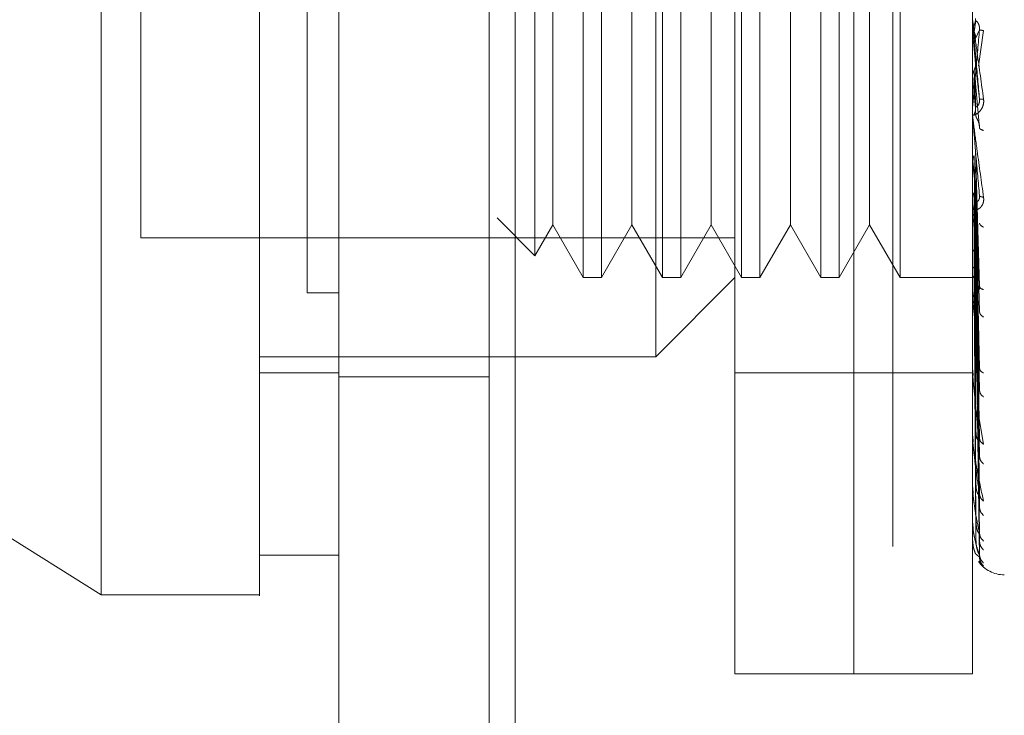
# Model space of a CAD drawing. Units: inches. Extents: x 0 to 23.4, y 0 to 16.5.
# Drawn here: x 12.2 to 12.3, y 8.1 to 8.1 of the extents above; entities that cross this region are included whole.
import ezdxf

# ---------------------------------------------------------------- set-up
doc = ezdxf.new("R2010")
doc.units = ezdxf.units.IN
doc.header["$MEASUREMENT"] = 0
doc.linetypes.add('HIDDEN', pattern=[0.07500000000000001, 0.05, -0.025])
doc.styles.add('SLDTEXTSTYLE0', font='TXT', dxfattribs={"width": 0.75})
doc.dimstyles.new('SLDDIMSTYLE1', dxfattribs={"dimtxt": 0.125, "dimasz": 0.13, "dimexe": 0, "dimexo": 0.0625, "dimgap": 0.03125, "dimtad": 0, "dimtih": 1, "dimtoh": 1, "dimlfac": 9, "dimrnd": 1e-09, "dimzin": 4, "dimdsep": 46, "dimtxsty": 'SLDTEXTSTYLE0', "dimsah": 1, "dimcen": 0.09, "dimadec": 0, "dimazin": 1, "dimtfac": 1, "dimtofl": 0, "dimtmove": 0, "dimatfit": 3, "dimfxl": 1, "dimfrac": 2, "dimtolj": 1, "dimtzin": 12, "dimarcsym": 0})

# ---------------------------------------------------------------- blocks, each defined once
blk = doc.blocks.new('_D_11')
at = {"color": 7, "linetype": 'Continuous', "lineweight": 0}
for p, q in [((12.3162654462, 11.5953823545), (10.6415873253, 11.5953823545)), ((10.7665873253, 11.5953823545), (10.7665873253, 8.4171633508)), ((10.5587748201, 8.4171633531), (10.9743998121, 8.4171633531)), ((10.9743998121, 8.1679445992), (10.5587748201, 8.1679445992)), ((10.7665873253, 4.9287156878), (10.7665873253, 8.1679446015)), ((12.3162654462, 4.9287156878), (10.6415873253, 4.9287156878))]:
    blk.add_line(p, q, dxfattribs=at)
for centre, start, end in [((10.5587748201, 8.2925539761), 90, 270), ((10.9743998121, 8.2925539761), 270, 90)]:
    blk.add_arc(centre, 0.1246093769601782, start, end, dxfattribs=at)
for points in [[(10.7665873253, 11.5953823545), (10.7465873253, 11.4653823545), (10.7865873253, 11.4653823545)], [(10.7665873253, 4.9287156878), (10.7865873253, 5.0587156878), (10.7465873253, 5.0587156878)]]:
    blk.add_solid(points, dxfattribs=at)
at = {"color": 7, "linetype": 'Continuous', "lineweight": 0, "insert": (10.5587748201, 8.3544687044, -0.0107125547), "char_height": 0.125, "attachment_point": 1, "style": 'SLDTEXTSTYLE0'}
blk.add_mtext('60.00', dxfattribs=at)

msp = doc.modelspace()

# ---------------------------------------------------------------- linework, layer by layer
at = {"color": 7, "linetype": 'Continuous', "lineweight": 15}
for p, q in [((12.2245632603, 5.0391267989), (12.2245632603, 11.4849712434)), ((12.2343077047, 11.4848443394), (12.2343077047, 5.0392537029)), ((12.1764442751, 8.1041756826), (12.2114399007, 8.0823079888)), ((12.2201888071, 8.0844952163), (12.2245632603, 8.0844952163)), ((12.2114399007, 8.0823079888), (12.2201888071, 8.0823079888))]:
    msp.add_line(p, q, dxfattribs=at)
at = {"color": 7, "linetype": 'HIDDEN', "lineweight": 0}
for p, q in [((12.2328632603, 5.0391267989), (12.2328632603, 11.4849712434)), ((12.2343077047, 11.4848443394), (12.2343077047, 5.0392537029)), ((12.2551543351, 5.0849656878), (12.2551543351, 11.4391323545)), ((12.2439743714, 11.4287156878), (12.2439743714, 5.0953823545)), ((12.2464355262, 8.0779335356), (12.2464355262, 8.1479247867)), ((12.252997206, 8.0779335356), (12.252997206, 8.1479247867)), ((12.252997206, 8.0779335356), (12.252997206, 8.1352039194)), ((12.2595588858, 8.0779335356), (12.2595588858, 8.1352039194)), ((12.242061073, 8.0954313483), (12.242061073, 8.1304269739)), ((12.2380563921, 8.1260525207), (12.2380563921, 8.0998058015)), ((12.2390666288, 8.1260525207), (12.2390666288, 8.0998058015)), ((12.2424308453, 8.1260525207), (12.2424308453, 8.0998058015)), ((12.243441082, 8.1260525207), (12.243441082, 8.0998058015)), ((12.2468052985, 8.1260525207), (12.2468052985, 8.0998058015)), ((12.2478155352, 8.1260525207), (12.2478155352, 8.0998058015)), ((12.2511797517, 8.1260525207), (12.2511797517, 8.0998058015)), ((12.2521899884, 8.1260525207), (12.2521899884, 8.0998058015)), ((12.2555542049, 8.1260525207), (12.2555542049, 8.0998058015)), ((12.235387928, 8.1248474422), (12.235387928, 8.10101088)), ((12.2136271273, 8.1238652941), (12.2136271273, 8.1019930281)), ((12.2363742839, 8.1231390237), (12.2363742839, 8.1048413433)), ((12.2407487371, 8.1231390237), (12.2407487371, 8.1048413433)), ((12.2451231903, 8.1231390237), (12.2451231903, 8.1048413433)), ((12.2494976435, 8.1231390237), (12.2494976435, 8.1048413433)), ((12.2538720967, 8.1231390237), (12.2538720967, 8.1048413433)), ((12.2595613827, 8.1133947758), (12.2595613827, 8.113946561)), ((12.2597440188, 8.1139708758), (12.2596391834, 8.1133689653)), ((12.2595588858, 8.1136210581), (12.2595590349, 8.113438016)), ((12.2597169472, 8.1129981004), (12.2599388497, 8.1134874203)), ((12.2598898745, 8.1114824431), (12.2601628329, 8.1134394312)), ((12.2595613827, 8.1133947758), (12.2597169472, 8.1116131871)), ((12.2597440188, 8.1092533751), (12.2596391834, 8.1112445745)), ((12.2597169472, 8.1116131871), (12.2599388497, 8.109654117)), ((12.2595588858, 8.1102774191), (12.2595590349, 8.1109467422)), ((12.2595613827, 8.1109043131), (12.2595613827, 8.1086747236)), ((12.2595613827, 8.1109043131), (12.2597169472, 8.1091660559)), ((12.2597440188, 8.1086983715), (12.2596391834, 8.1108787605)), ((12.2597169472, 8.1105134569), (12.2599388497, 8.1080633327)), ((12.2595588858, 8.107029621), (12.2595590349, 8.1085271181)), ((12.2595613827, 8.1084870338), (12.2595613827, 8.1035566526)), ((12.2597440188, 8.0992827233), (12.2596391834, 8.1065280575)), ((12.2597169472, 8.1068549332), (12.2599388497, 8.0993242595)), ((12.2595613827, 8.1062303045), (12.2595613827, 8.0987773285)), ((12.2595613827, 8.1062303045), (12.2597169472, 8.1047633489)), ((12.2597440188, 8.0987971335), (12.2596391834, 8.1062079956)), ((12.2597169472, 8.1058927452), (12.2599388497, 8.0979324331)), ((12.2363742839, 8.1048413433), (12.2363742839, 8.1027192985)), ((12.2407487371, 8.1048413433), (12.2407487371, 8.1027192985)), ((12.2451231903, 8.1048413433), (12.2451231903, 8.1027192985)), ((12.2494976435, 8.1048413433), (12.2494976435, 8.1027192985)), ((12.2538720967, 8.1048413433), (12.2538720967, 8.1027192985)), ((12.2597169472, 8.1047633489), (12.2599388497, 8.0948063756)), ((12.2597440188, 8.0949500133), (12.2596391834, 8.1044755556)), ((12.2597440188, 8.0945262563), (12.2596391834, 8.104196249)), ((12.2599557403, 8.1043033285), (12.2599390374, 8.10422786)), ((12.2595713229, 8.103795789), (12.2595877795, 8.1035907891)), ((12.2597169472, 8.1039236817), (12.2599388497, 8.0935917782)), ((12.2333013343, 8.1030974737), (12.235387928, 8.10101088)), ((12.235387928, 8.10101088), (12.2363742839, 8.1027192985)), ((12.2363742839, 8.1027192985), (12.2380563921, 8.0998058015)), ((12.2390666288, 8.0998058015), (12.2407487371, 8.1027192985)), ((12.2407487371, 8.1027192985), (12.2424308453, 8.0998058015)), ((12.243441082, 8.0998058015), (12.2451231903, 8.1027192985)), ((12.2451231903, 8.1027192985), (12.2468052985, 8.0998058015)), ((12.2478155352, 8.0998058015), (12.2494976435, 8.1027192985)), ((12.2494976435, 8.1027192985), (12.2511797517, 8.0998058015)), ((12.2521899884, 8.0998058015), (12.2538720967, 8.1027192985)), ((12.2538720967, 8.1027192985), (12.2555542049, 8.0998058015)), ((12.2595590349, 8.1025409534), (12.2595588858, 8.0989926142)), ((12.2597440188, 8.0912671166), (12.2596391834, 8.1027285891)), ((12.2597169472, 8.1029668983), (12.2599388497, 8.0909434964)), ((12.2136271273, 8.1019930281), (12.2464355262, 8.1019930281)), ((12.2597440188, 8.0909205082), (12.2596391834, 8.1025001325)), ((12.2597169472, 8.1022800996), (12.2599388497, 8.0899500267)), ((12.2597169472, 8.1015305099), (12.2599388497, 8.0878752365)), ((12.2595590349, 8.1013165903), (12.2595588858, 8.0973397305)), ((12.2597440188, 8.0883671426), (12.2596391834, 8.1013502978)), ((12.2597440188, 8.08811021), (12.2596391834, 8.1011809484)), ((12.2597169472, 8.1010214024), (12.2599388497, 8.0871388011)), ((12.2597440188, 8.0863549039), (12.2596391834, 8.1003904968)), ((12.2597169472, 8.1005060984), (12.2599388497, 8.0857124906)), ((12.2380563921, 8.0998058015), (12.2390666288, 8.0998058015)), ((12.242061073, 8.0954313483), (12.2464355262, 8.0998058015)), ((12.2424308453, 8.0998058015), (12.243441082, 8.0998058015)), ((12.2468052985, 8.0998058015), (12.2478155352, 8.0998058015)), ((12.2511797517, 8.0998058015), (12.2521899884, 8.0998058015)), ((12.2555542049, 8.0998058015), (12.2597857299, 8.0998058015)), ((12.2597440188, 8.0861969334), (12.2596391834, 8.1002863753)), ((12.2597440188, 8.0853031282), (12.2596391834, 8.0998838758)), ((12.2597440188, 8.0852498292), (12.2596391834, 8.0998487454)), ((12.2597169472, 8.1001930826), (12.2599388497, 8.0852597062)), ((12.2597169472, 8.0999306888), (12.2599388497, 8.0845334261)), ((12.2597169472, 8.0998250778), (12.2599388497, 8.0843806575)), ((12.259957072, 8.0992659077), (12.2599386047, 8.0992221657)), ((12.2245632603, 8.0989666726), (12.222813479, 8.0989666706)), ((12.2245632603, 8.098966554), (12.222813479, 8.0989665731)), ((12.2595713229, 8.098996189), (12.2595877795, 8.0987453266)), ((12.2595613827, 8.0981221641), (12.2595613827, 8.0945094885)), ((12.2201888071, 8.0954313483), (12.242061073, 8.0954313483)), ((12.2201888071, 8.0945564577), (12.2245632603, 8.0945564577)), ((12.2464355262, 8.0945564577), (12.252997206, 8.0945564577)), ((12.252997206, 8.0945564577), (12.2595588858, 8.0945564577)), ((12.2595713229, 8.0947001629), (12.2595877795, 8.0944125049)), ((12.259958725, 8.0947197628), (12.259947938, 8.0947170755)), ((12.2245632603, 8.0943267989), (12.2328632603, 8.0943267989)), ((12.2595613827, 8.0909073834), (12.2595613827, 8.0938400232)), ((12.2598394449, 8.0924602259), (12.2601628329, 8.0906059234)), ((12.2595713229, 8.0910629803), (12.2595877795, 8.0907489233)), ((12.2599610069, 8.0908281846), (12.259938226, 8.0908667024)), ((12.2595613827, 8.0881012028), (12.2595613827, 8.0902201438)), ((12.2595713229, 8.0882160984), (12.2595877795, 8.0878869934)), ((12.2595613827, 8.0861923693), (12.2595613827, 8.0873933578)), ((12.2599646534, 8.0877294681), (12.2599381135, 8.087816758)), ((12.2595713229, 8.086262411), (12.2595877795, 8.0859301526)), ((12.2595613827, 8.0852498731), (12.2595613827, 8.0854618326)), ((12.2595713229, 8.0852725295), (12.2595877795, 8.0849491264)), ((12.2599388497, 8.0843806575), (12.2597756401, 8.0845167145)), ((12.2599007667, 8.0841611255), (12.2601628329, 8.0838906712)), ((12.2464355262, 8.0779335356), (12.252997206, 8.0779335356)), ((12.252997206, 8.0779335356), (12.2595588858, 8.0779335356))]:
    msp.add_line(p, q, dxfattribs=at)
for centre, radius, start, end in [((12.2602141267, 8.1140037093), 0.0006552408621641, 180.0000053492, 185.0035383097), ((12.2601999166, 8.1087312476), 0.0006410308136297, 180.0000902182, 185.0587279502), ((12.2601410327, 8.1036105127), 0.0005821468489575, 180.0005098681, 185.3085851078), ((12.2600459107, 8.0988265818), 0.0004870249269046, 180.0015231462, 185.8042999663), ((12.2599281784, 8.0945523598), 0.0003692926060335, 180.0039153328, 186.6665245132), ((12.2598047025, 8.090942331), 0.0002458167118792, 180.0103284807, 188.17339815), ((12.2596931727, 8.0881269783), 0.0001342869195217, 180.0326572678, 191.0662377044), ((12.2596095672, 8.0862080817), 5.06816113256e-05, 180.1657448287, 198.0606112118), ((12.2595658637, 8.0852552456), 6.9959449429e-06, 184.1182987342, 230.1702393241), ((12.2613086671, 8.0851513833), 0.0017497812773399, 215.114281521, 269.9999999999)]:
    msp.add_arc(centre, radius, start, end, dxfattribs=at)
at = {"color": 7, "linetype": 'Continuous', "lineweight": 15}
for points, knots in [([(12.21143990068781, 8.082307988758531), (12.21143990068781, 8.082716773637829), (12.21143990068781, 8.083548695216832), (12.21143990068782, 8.090134776201234), (12.21143990068781, 8.100346648134046), (12.21143990068781, 8.1143013709556), (12.21143990068781, 8.131524630344265), (12.21143990068782, 8.151649952152576), (12.21143990068781, 8.174208123966382), (12.21143990068781, 8.199668216624419), (12.21143990068781, 8.227579753361717), (12.21143990068781, 8.257287773495776), (12.21143990068781, 8.286991955533002), (12.21143990068781, 8.31586237169867), (12.21143990068781, 8.34299783450294), (12.21143990068782, 8.367885122490053), (12.21143990068781, 8.382452638867697), (12.21143990068781, 8.389490521282987)], [0, 0, 0, 0, 0.0460884464045007, 0.093794988632652, 0.1444433413095384, 0.1988961036271163, 0.257531027347997, 0.3202993895351443, 0.3868119293795205, 0.4564080071611555, 0.5366635593754255, 0.6183621990771107, 0.7000605982676905, 0.7803164933050694, 0.857774221209928, 0.9312876483816075, 1, 1, 1, 1]), ([(12.22018880707451, 8.389490521282998), (12.22018880707451, 8.384633292652861), (12.22018880707452, 8.375261379538843), (12.22018880707451, 8.360239132800832), (12.22018880707451, 8.33978388567563), (12.22018880707452, 8.313176008751324), (12.22018880707451, 8.283740473245109), (12.22018880707451, 8.25755986670029), (12.22018880707451, 8.235038068666302), (12.22018880707452, 8.213034164074537), (12.22018880707451, 8.192934318572341), (12.22018880707451, 8.174335588253397), (12.22018880707451, 8.157195010987438), (12.22018880707452, 8.14048701624416), (12.22018880707451, 8.12516677583814), (12.22018880707451, 8.11155442077127), (12.22018880707452, 8.10064121465912), (12.22018880707451, 8.092076818831604), (12.22018880707451, 8.086332377338966), (12.22018880707451, 8.083212445360378), (12.22018880707451, 8.081985061745609), (12.22018880707451, 8.08232527304888), (12.22018880707451, 8.082333866256647)], [0, 0, 0, 0, 0.0479217342553988, 0.0924639056370861, 0.1373322964975246, 0.2289521247832061, 0.3181182053117958, 0.380685354099813, 0.4436805014395047, 0.5028017295024854, 0.5623203486897232, 0.6117977226762562, 0.6615901639353517, 0.7126154746536618, 0.764213883550901, 0.8098541542563358, 0.8563146219603281, 0.8947947938306237, 0.9342754315478712, 0.9662606264538256, 0.9991477959609067, 1, 1, 1, 1]), ([(12.22018880707452, 8.08454008365154), (12.22018880707452, 8.084526382605578), (12.22018880707452, 8.08445352600541), (12.22018880707452, 8.084823822578286), (12.22018880707451, 8.085679336418718), (12.22018880707451, 8.08706347279646), (12.22018880707452, 8.08885906974069), (12.22018880707452, 8.091024114794227), (12.22018880707451, 8.093582701035393), (12.22018880707452, 8.096994196654663), (12.22018880707452, 8.10142672468759), (12.2201888070745, 8.107006530840664), (12.22018880707452, 8.113096892210196), (12.22018880707451, 8.120693985749375), (12.22018880707451, 8.130018732614028), (12.22018880707452, 8.14112839696415), (12.22018880707451, 8.152741310583028), (12.22018880707451, 8.164699007532207), (12.22018880707451, 8.176966716991128), (12.22018880707451, 8.189444354864936), (12.22018880707451, 8.202112851043275), (12.22018880707451, 8.214903964972626), (12.22018880707452, 8.227804093602424), (12.22018880707451, 8.240758622446094), (12.22018880707451, 8.253758972923837), (12.22018880707451, 8.266757068554917), (12.22018880707451, 8.279743852185236), (12.22018880707452, 8.292671472539594), (12.22018880707451, 8.305529009548316), (12.22018880707451, 8.31826135812484), (12.22018880707451, 8.330850254780346), (12.22018880707451, 8.343085640780899), (12.22018880707451, 8.35495118668791), (12.22018880707452, 8.36641431520966), (12.22018880707452, 8.377621299439687), (12.22018880707451, 8.384674491344883), (12.22018880707451, 8.388211499373716)], [0, 0, 0, 0, 0.0037080296240177, 0.0197177961778266, 0.0361023285708999, 0.052611277298033, 0.0680760029525335, 0.0836287971397298, 0.0994347276351933, 0.1153175911812985, 0.1391391938231555, 0.1631499967553309, 0.1869632744801739, 0.2109026446562711, 0.2468940332105523, 0.2831648526891414, 0.3191411492499645, 0.3552933420798667, 0.3912619720484979, 0.4273539688521502, 0.4633188062995829, 0.4993816345429894, 0.5353444901810681, 0.5713910591181164, 0.6073531339136928, 0.643394810030237, 0.67935694990982, 0.7153998079420562, 0.7513628051769512, 0.787416458014405, 0.8233815673812513, 0.8594565568992136, 0.8941956579865195, 0.9290684917801274, 0.9644295352454492, 1, 1, 1, 1])]:
    msp.add_open_spline(points, degree=3, knots=knots, dxfattribs=at)
at = {"color": 7, "linetype": 'HIDDEN', "lineweight": 0}
for points, knots in [([(12.22281347899052, 8.380537367702194), (12.22281347899052, 8.379585445970651), (12.22281347899053, 8.374821667051828), (12.22281347899052, 8.367819628140918), (12.22281347899052, 8.357479835973207), (12.22281347899053, 8.348948238118357), (12.22281347899053, 8.338051495187102), (12.22281347899053, 8.329167569627721), (12.22281347899052, 8.317912329609552), (12.22281347899052, 8.308799043606108), (12.22281347899052, 8.297313466143521), (12.22281347899052, 8.288059024141544), (12.22281347899052, 8.276442262460597), (12.22281347899052, 8.267116619124467), (12.22281347899052, 8.255448542356378), (12.22281347899052, 8.246111675359238), (12.22281347899052, 8.234466556589869), (12.22281347899052, 8.225177633697292), (12.22281347899052, 8.213631832180507), (12.22281347899052, 8.204455651955724), (12.22281347899053, 8.193099646004727), (12.22281347899053, 8.184116662474127), (12.22281347899053, 8.173065516481664), (12.22281347899053, 8.164382126040566), (12.22281347899052, 8.153800057267384), (12.22281347899052, 8.145578598022833), (12.22281347899053, 8.135724084965744), (12.22281347899051, 8.128222687235812), (12.22281347899053, 8.121262021058744), (12.22281347899053, 8.114720125180023), (12.22281347899052, 8.108965904466702), (12.22281347899053, 8.102721847898101), (12.22281347899053, 8.100498341578513), (12.22281347899053, 8.09896666848769)], [0, 0, 0, 0, 0.0109314953139135, 0.0547053662102837, 0.0765714256300115, 0.1203278119347897, 0.142192462838379, 0.1859392039703336, 0.2078030562133746, 0.2515453165443134, 0.2734087313036609, 0.3171480468004677, 0.3390111860524213, 0.3827491339696432, 0.4046122321902247, 0.448350000859899, 0.4702130907221887, 0.5139513902836951, 0.5358146430703054, 0.5795550146938451, 0.6014186072498969, 0.6451623694112918, 0.667026542313708, 0.7107764707949307, 0.7326417192648039, 0.7764037647576939, 0.7982711232516018, 0.8420553264366154, 0.8639267031228838, 0.8858009724783323, 0.9296602614699251, 0.9515461306437643, 0.9999999999999999, 0.9999999999999999, 0.9999999999999999, 0.9999999999999999]), ([(12.25955888581467, 8.114003709287969), (12.25955907446079, 8.114003023505), (12.25955946338328, 8.114001609659764), (12.2595637655875, 8.11397289462115), (12.25958118563524, 8.113851174186632), (12.25966181808527, 8.113278426829677), (12.25986323095245, 8.111845427806383), (12.26004565841438, 8.110511968082255), (12.26016283291804, 8.109655477071177)], [0, 0, 0, 0, 0.0122380921909332, 0.0252306766378951, 0.0555840836455009, 0.1427446814423373, 0.44937858920073, 1, 1, 1, 1]), ([(12.25993884967154, 8.109654116967961), (12.25987415790991, 8.110394253415583), (12.25977711937932, 8.111504468248455), (12.25966398257692, 8.112791862404864), (12.25960623768325, 8.113446061254711), (12.25957729245994, 8.113772495659711), (12.25956500088543, 8.1139088698954), (12.25956186873715, 8.11394253309886), (12.25956153870635, 8.11394526834291), (12.25956138273193, 8.113946561034709)], [0, 0, 0, 0, 0.4993964359863645, 0.7491015102648834, 0.874077284732758, 0.9562544240619569, 0.9815316571685959, 0.9912717567917797, 1, 1, 1, 1]), ([(12.25963918333034, 8.113738122276004), (12.25966613350396, 8.113796860846342), (12.2597200323443, 8.11391433470273), (12.25971797554919, 8.11404336671446), (12.25971694718038, 8.114107880916611)], [0, 0, 0, 0, 0.5000139788027296, 1, 1, 1, 1]), ([(12.25993884967154, 8.113487420265567), (12.2599402731857, 8.11352075823753), (12.25994314130147, 8.113587928038712), (12.2599272346603, 8.113688419562394), (12.25989732846462, 8.113780297742514), (12.25983995129075, 8.11389165824333), (12.25976401064784, 8.113969567972312), (12.25975109547604, 8.113970412884184), (12.25974401877686, 8.113970875842574)], [0, 0, 0, 0, 0.0874884560710066, 0.1762729360597066, 0.2726762683571408, 0.3835708900320582, 0.6622357458620017, 1, 1, 1, 1]), ([(12.25955903486705, 8.11343801602177), (12.25956322972616, 8.113490495089957), (12.25957162048576, 8.11359546625437), (12.25961665615747, 8.113690558217984), (12.25963917678803, 8.11373811010075)], [0, 0, 0, 0, 0.4999379446973166, 1, 1, 1, 1]), ([(12.25993884967154, 8.113487420265571), (12.25987415790992, 8.112750177327092), (12.25977711937932, 8.111644302797655), (12.25966398257693, 8.11037959766698), (12.25960623768326, 8.109744245904615), (12.25957729245994, 8.109431009690697), (12.25956500088543, 8.10930589586474), (12.25956186873715, 8.109277841301274), (12.25956153870635, 8.109277741329475), (12.25956138273193, 8.109277694082238)], [0, 0, 0, 0, 0.4993964359863192, 0.7491015102648294, 0.8740772847326808, 0.9562544240618064, 0.9815316571685133, 0.9912717567917094, 1, 1, 1, 1]), ([(12.26016283291804, 8.113439431186773), (12.26009300400081, 8.113450119694562), (12.25996812520911, 8.113469234525365), (12.259947806636, 8.113481856267697), (12.25993884967154, 8.113487420265567)], [0, 0, 0, 0, 0.5591735495867407, 1, 1, 1, 1]), ([(12.25963918333034, 8.113368965364403), (12.25966613350396, 8.113310092284573), (12.25972003234431, 8.11319234941671), (12.25971797554919, 8.113062848871204), (12.25971694718038, 8.112998100408705)], [0, 0, 0, 0, 0.5000139787466793, 1, 1, 1, 1]), ([(12.25955903486705, 8.110946742152771), (12.25956322972617, 8.110998717823643), (12.25957162048579, 8.111102682068509), (12.25961665615747, 8.111197264950887), (12.25963917678803, 8.11124456226147)], [0, 0, 0, 0, 0.4999379444095712, 1, 1, 1, 1]), ([(12.25963918333034, 8.111244574378563), (12.25966613350396, 8.11130304880415), (12.25972003234432, 8.11141999438584), (12.2597179755492, 8.111548790688136), (12.25971694718038, 8.111613187038884)], [0, 0, 0, 0, 0.5000139786544363, 1, 1, 1, 1]), ([(12.25963918333034, 8.110878760609118), (12.25966613350396, 8.110820688493883), (12.25972003234432, 8.110704547510405), (12.25971797554919, 8.110577152566332), (12.25971694718038, 8.11051345687511)], [0, 0, 0, 0, 0.500013978691532, 1, 1, 1, 1]), ([(12.26016283291804, 8.109655477071177), (12.26016695622688, 8.109612706883377), (12.26017511971872, 8.109528028753852), (12.26015880080529, 8.109358088446797), (12.26009163518765, 8.10916962520694), (12.25996912455318, 8.10899323378927), (12.25979965216908, 8.108841841483352), (12.25960706888087, 8.108749223120572), (12.25957552427028, 8.108783373538468), (12.25955888581467, 8.108801386447848)], [0, 0, 0, 0, 0.0622261043658196, 0.1231977317934035, 0.25048116709224, 0.3695866805325881, 0.5010903155134391, 0.736846121089882, 1, 1, 1, 1]), ([(12.25993884967154, 8.109654116967961), (12.2599402731857, 8.109620698131234), (12.25994314130147, 8.109553365402615), (12.2599272346603, 8.109456182285083), (12.25989732846462, 8.109370416486636), (12.25983995129075, 8.109272703076845), (12.25976401064784, 8.109220221407833), (12.25975109547604, 8.109241639395895), (12.25974401877687, 8.109253375101826)], [0, 0, 0, 0, 0.0874884560712047, 0.1762729360604881, 0.2726762683568957, 0.3835708900321994, 0.6622357458627202, 1, 1, 1, 1]), ([(12.26016283291804, 8.109655477071177), (12.26009300400081, 8.109652327606765), (12.25996812520911, 8.109646695250916), (12.259947806636, 8.109651846264796), (12.25993884967154, 8.109654116967961)], [0, 0, 0, 0, 0.5591735495865129, 1, 1, 1, 1]), ([(12.25963918333034, 8.108811911834817), (12.25966613350396, 8.108868008697597), (12.2597200323443, 8.108980199286576), (12.25971797554919, 8.109104104845489), (12.25971694718038, 8.109166055892896)], [0, 0, 0, 0, 0.500013978797336, 1, 1, 1, 1]), ([(12.25955888581467, 8.108731246619136), (12.25955907446079, 8.108726925046199), (12.25955946338328, 8.108718015470453), (12.2595637655875, 8.108674034509152), (12.25958118563525, 8.10852272455952), (12.25966181808528, 8.107892966729871), (12.25986323095246, 8.106412523977546), (12.26004565841439, 8.105091104802618), (12.26016283291804, 8.104242347525052)], [0, 0, 0, 0, 0.0122380921924572, 0.0252306766407437, 0.0555840836500693, 0.1427446814478894, 0.4493785892037475, 1, 1, 1, 1]), ([(12.25993884967154, 8.104333859934142), (12.25987415790992, 8.105059709526635), (12.25977711937932, 8.106148493880672), (12.25966398257692, 8.107446189674972), (12.25960623768325, 8.108120192092793), (12.25957729245994, 8.108464061405709), (12.25956500088543, 8.108619160590845), (12.25956186873715, 8.108663078464888), (12.25956153870635, 8.10867098629995), (12.25956138273193, 8.108674723587496)], [0, 0, 0, 0, 0.4993964359863842, 0.7491015102649193, 0.8740772847327832, 0.9562544240619796, 0.9815316571686395, 0.9912717567917958, 1, 1, 1, 1]), ([(12.25993884967154, 8.108063332651263), (12.2599402731857, 8.108095606618683), (12.25994314130147, 8.108160632648987), (12.2599272346603, 8.108264989064834), (12.25989732846462, 8.108366547999836), (12.25983995129075, 8.10850206273184), (12.25976401064784, 8.108628488002275), (12.25975109547604, 8.108673634212078), (12.25974401877686, 8.108698371486216)], [0, 0, 0, 0, 0.0874884560701407, 0.1762729360601843, 0.272676268356611, 0.3835708900306328, 0.6622357458631641, 1, 1, 1, 1]), ([(12.26016283291804, 8.107923807754343), (12.26009300400081, 8.107949216560401), (12.25996812520911, 8.107994656488806), (12.259947806636, 8.108042320912539), (12.25993884967154, 8.108063332651263)], [0, 0, 0, 0, 0.5591735495881373, 1, 1, 1, 1]), ([(12.25955903486705, 8.106266595292377), (12.25956322972615, 8.10631201464947), (12.25957162048576, 8.106402864639144), (12.25961665615747, 8.106486315895618), (12.25963917678803, 8.106528046702469)], [0, 0, 0, 0, 0.4999379444665808, 1, 1, 1, 1]), ([(12.25963918333034, 8.104475555545651), (12.25966613350396, 8.1045209740324), (12.25972003234431, 8.104611808466398), (12.25971797554919, 8.10471283634991), (12.25971694718038, 8.104763348879425)], [0, 0, 0, 0, 0.5000139787113833, 1, 1, 1, 1]), ([(12.26016283291804, 8.104242347525052), (12.26016695622687, 8.104200601955847), (12.26017511971872, 8.104117952407224), (12.26015880080529, 8.103957599551462), (12.26009163518766, 8.103788350275163), (12.25996912455319, 8.103644102487216), (12.2597996521691, 8.103542605467297), (12.25960706888088, 8.103526531625246), (12.25957552427028, 8.103625281445874), (12.25955888581467, 8.10367736782373)], [0, 0, 0, 0, 0.0622261043651524, 0.1231977317925587, 0.2504811670916455, 0.3695866805096943, 0.5010903155116982, 0.7368461210575575, 0.9999999999999999, 0.9999999999999999, 0.9999999999999999, 0.9999999999999999]), ([(12.25955903486705, 8.10424687500252), (12.25956322972617, 8.104286478405337), (12.25957162048582, 8.10436569504269), (12.25961665615747, 8.104438926080489), (12.25963917678803, 8.104475546143806)], [0, 0, 0, 0, 0.4999379440925328, 1, 1, 1, 1]), ([(12.25993884967154, 8.104333859934144), (12.2599402731857, 8.104301185297876), (12.25994314130147, 8.104235351994511), (12.2599272346603, 8.104147388073553), (12.25989732846462, 8.10407611477484), (12.25983995129075, 8.104008218666396), (12.25976401064784, 8.104007784378993), (12.25975109547604, 8.104072946413375), (12.25974401877687, 8.104108651096338)], [0, 0, 0, 0, 0.0874884560718466, 0.1762729360604753, 0.2726762683572087, 0.3835708900321212, 0.6622357458640215, 1, 1, 1, 1]), ([(12.26016283291804, 8.104242347525053), (12.26009300400081, 8.104254293180459), (12.25996812520911, 8.104275656235659), (12.259947806636, 8.104316052286459), (12.25993884967154, 8.104333859934144)], [0, 0, 0, 0, 0.5591735495880304, 1, 1, 1, 1]), ([(12.25993884967154, 8.09932425947973), (12.25987415790992, 8.10000958812164), (12.25977711937932, 8.101037590493485), (12.25966398257692, 8.102298685818557), (12.25960623768325, 8.102968131600873), (12.25957729245994, 8.103317007488796), (12.25956500088543, 8.10348522593472), (12.25956186873715, 8.10353781117295), (12.25956153870635, 8.103550605789263), (12.25956138273193, 8.103556652597248)], [0, 0, 0, 0, 0.4993964359863562, 0.74910151026487, 0.8740772847327292, 0.956254424061909, 0.9815316571685666, 0.9912717567917448, 1, 1, 1, 1]), ([(12.26016283291804, 8.102589090833586), (12.26009300400081, 8.10262830159746), (12.25996812520911, 8.102698424306059), (12.259947806636, 8.102779408694728), (12.25993884967154, 8.102815108755324)], [0, 0, 0, 0, 0.5591735495865108, 1, 1, 1, 1]), ([(12.25963918335741, 8.101350297730239), (12.25961668602953, 8.101327649759225), (12.25957166857486, 8.101282330865626), (12.25956324938224, 8.101234446471219), (12.259559037654, 8.101210492148587)], [0, 0, 0, 0, 0.4997467770176522, 1, 1, 1, 1]), ([(12.25963918335741, 8.100390496745733), (12.25961668602951, 8.100376188486537), (12.2595716685748, 8.10034755746808), (12.25956324938223, 8.100318239020831), (12.259559037654, 8.100303572373104)], [0, 0, 0, 0, 0.4997467770109242, 1, 1, 1, 1]), ([(12.25963918335741, 8.099883875760597), (12.25961668602953, 8.099878424350987), (12.25957166857481, 8.099867516007272), (12.25956324938223, 8.09985782315226), (12.259559037654, 8.099852974270295)], [0, 0, 0, 0, 0.4997467764531544, 1, 1, 1, 1]), ([(12.25963918335741, 8.099848745377217), (12.25961668602952, 8.09985234784533), (12.2595716685748, 8.099859556432316), (12.25956324938223, 8.099869839494575), (12.259559037654, 8.099874983629617)], [0, 0, 0, 0, 0.4997467766922405, 0.9999999999999999, 0.9999999999999999, 0.9999999999999999, 0.9999999999999999]), ([(12.25993884967154, 8.099324259479728), (12.2599402731857, 8.09929350999041), (12.25994314130147, 8.099231555499408), (12.2599272346603, 8.099155990020316), (12.25989732846462, 8.099101785224054), (12.25983995129075, 8.099066160359213), (12.25976401064784, 8.099117789149705), (12.25975109547604, 8.099224340104705), (12.25974401877686, 8.099282723304428)], [0, 0, 0, 0, 0.0874884560709843, 0.1762729360609866, 0.2726762683577899, 0.383570890032082, 0.6622357458649669, 1, 1, 1, 1]), ([(12.26016283291804, 8.099143182055231), (12.26009300400081, 8.099169791083348), (12.25996812520911, 8.099217377433126), (12.259947806636, 8.09929155850231), (12.25993884967154, 8.099324259479728)], [0, 0, 0, 0, 0.5591735495862437, 1, 1, 1, 1]), ([(12.25993884967154, 8.09480637561753), (12.25987415790992, 8.095426413746134), (12.25977711937932, 8.096356479451636), (12.25966398257692, 8.097535395036678), (12.25960623768326, 8.098176088668696), (12.25957729245994, 8.098517361848044), (12.25956500088543, 8.098692619701836), (12.25956186873715, 8.098751971736732), (12.25956153870635, 8.098769190703523), (12.25956138273193, 8.098777328484555)], [0, 0, 0, 0, 0.4993964359863658, 0.7491015102648838, 0.8740772847327551, 0.9562544240619345, 0.9815316571685953, 0.9912717567917889, 1, 1, 1, 1]), ([(12.26016283291804, 8.097628090993476), (12.26009300400081, 8.097679686535997), (12.2599681252091, 8.097771957607401), (12.259947806636, 8.097883334974195), (12.25993884967154, 8.097932433063455)], [0, 0, 0, 0, 0.5591735495875709, 1, 1, 1, 1]), ([(12.25993884967154, 8.094806375617528), (12.2599402731857, 8.09477866264182), (12.25994314130147, 8.094722826159908), (12.2599272346603, 8.094662390255978), (12.25989732846462, 8.094627213064735), (12.25983995129075, 8.09462514701893), (12.25976401064784, 8.094726972888314), (12.25975109547604, 8.094871061734803), (12.25974401877686, 8.094950013330333)], [0, 0, 0, 0, 0.0874884560713356, 0.1762729360606166, 0.2726762683574778, 0.3835708900315383, 0.6622357458650499, 1, 1, 1, 1]), ([(12.25993884967154, 8.090943496441557), (12.25987415790992, 8.091475834263395), (12.25977711937932, 8.092274348304693), (12.25966398257693, 8.093328475068828), (12.25960623768326, 8.093917260213374), (12.25957729245995, 8.09423859618227), (12.25956500088543, 8.094414559168461), (12.25956186873715, 8.094478532862842), (12.25956153870635, 8.094499553841793), (12.25956138273194, 8.094509488475257)], [0, 0, 0, 0, 0.4993964359863823, 0.7491015102649436, 0.8740772847328131, 0.9562544240620554, 0.9815316571687017, 0.9912717567918454, 1, 1, 1, 1]), ([(12.26016283291804, 8.09454227778754), (12.26009300400081, 8.094582588468759), (12.2599681252091, 8.094654678218445), (12.259947806636, 8.094759963208903), (12.25993884967154, 8.094806375617528)], [0, 0, 0, 0, 0.5591735495868138, 1, 1, 1, 1]), ([(12.26016283291804, 8.093220111693997), (12.26009300400082, 8.093282227217827), (12.25996812520911, 8.093393311735106), (12.259947806636, 8.093531056611802), (12.25993884967154, 8.09359177819686)], [0, 0, 0, 0, 0.5591735495865813, 1, 1, 1, 1]), ([(12.25993884967154, 8.090943496441557), (12.2599402731857, 8.090919821598607), (12.25994314130147, 8.09087212120172), (12.2599272346603, 8.090828999183987), (12.25989732846462, 8.090814120993103), (12.25983995129075, 8.090845688438616), (12.25976401064784, 8.090994031134665), (12.25975109547604, 8.091170450126311), (12.25974401877687, 8.09126711660128)], [0, 0, 0, 0, 0.0874884560717751, 0.1762729360614718, 0.2726762683570956, 0.3835708900309935, 0.6622357458644926, 1, 1, 1, 1]), ([(12.25993884967154, 8.087875236469866), (12.25987415790992, 8.08830063390906), (12.25977711937932, 8.088938735908195), (12.25966398257693, 8.089829974963667), (12.25960623768326, 8.090345571391552), (12.25957729245995, 8.090635356230848), (12.25956500088543, 8.090805664588649), (12.25956186873715, 8.090871947766521), (12.25956153870635, 8.090896011004679), (12.25956138273194, 8.09090738342704)], [0, 0, 0, 0, 0.4993964359863426, 0.7491015102648574, 0.8740772847327297, 0.9562544240619375, 0.9815316571685951, 0.991271756791768, 1, 1, 1, 1]), ([(12.2595628961428, 8.090830999504822), (12.25956603645342, 8.090788907002143), (12.25957309723481, 8.09069426478479), (12.2595989218126, 8.090461178985617), (12.25967994848153, 8.089874655020404), (12.25987509901445, 8.088774198896171), (12.26005017055138, 8.08798454715091), (12.26016283291804, 8.087476388965872)], [0, 0, 0, 0, 0.0275521206584662, 0.0619491269453159, 0.1557735974417613, 0.45672182824728, 1, 1, 1, 1]), ([(12.26016283291804, 8.09060592338975), (12.26009300400081, 8.090658478791028), (12.2599681252091, 8.090752466429239), (12.259947806636, 8.090885050067097), (12.25993884967154, 8.090943496441557)], [0, 0, 0, 0, 0.5591735495861627, 1, 1, 1, 1]), ([(12.26016283291804, 8.089524468791911), (12.26009300400081, 8.089594859280181), (12.2599681252091, 8.089720742359452), (12.259947806636, 8.089879876287315), (12.25993884967154, 8.089950026731874)], [0, 0, 0, 0, 0.5591735495864465, 1, 1, 1, 1]), ([(12.25993884967154, 8.085712490612101), (12.25987415790992, 8.086015572696839), (12.25977711937932, 8.086470199985003), (12.25966398257692, 8.087166339630247), (12.25960623768325, 8.087590112343193), (12.25957729245994, 8.08783787247377), (12.25956500088543, 8.087996370815397), (12.25956186873715, 8.08806256783001), (12.25956153870635, 8.088088803619254), (12.25956138273193, 8.088101202801537)], [0, 0, 0, 0, 0.4993964359863969, 0.7491015102649037, 0.8740772847327588, 0.9562544240619731, 0.9815316571686438, 0.9912717567917935, 0.9999999999999999, 0.9999999999999999, 0.9999999999999999, 0.9999999999999999]), ([(12.25993884967154, 8.087875236469865), (12.2599402731857, 8.087856455430181), (12.25994314130147, 8.087818615134946), (12.2599272346603, 8.087794365545484), (12.25989732846463, 8.087800324091546), (12.25983995129075, 8.087864384098648), (12.25976401064784, 8.088053882129817), (12.25975109547604, 8.088256255024607), (12.25974401877686, 8.088367142600747)], [0, 0, 0, 0, 0.0874884560706791, 0.176272936060707, 0.2726762683569374, 0.3835708900306308, 0.6622357458636665, 1, 1, 1, 1]), ([(12.25993884967154, 8.087875236469852), (12.25995315606606, 8.087788317150736), (12.25997874095742, 8.087632874678214), (12.26010650926746, 8.087524266377535), (12.26016283291806, 8.087476388965863)], [0, 0, 0, 0, 0.5591735495839564, 1, 1, 1, 1]), ([(12.26016283291804, 8.086674732450605), (12.26009300400081, 8.086750853807667), (12.25996812520911, 8.086886985706458), (12.259947806636, 8.087061757170714), (12.25993884967154, 8.087138801054936)], [0, 0, 0, 0, 0.5591735495863892, 1, 1, 1, 1]), ([(12.25993884967154, 8.085712490612103), (12.2599402731857, 8.085699282171394), (12.25994314130148, 8.085672669624673), (12.25992723466031, 8.085668168906825), (12.25989732846462, 8.08569474883245), (12.25983995129075, 8.085788986105577), (12.25976401064784, 8.086012790519296), (12.25975109547604, 8.086233803033535), (12.25974401877687, 8.086354903944928)], [0, 0, 0, 0, 0.0874884560713999, 0.1762729360606515, 0.2726762683568783, 0.3835708900318922, 0.6622357458651842, 1, 1, 1, 1]), ([(12.25993884967154, 8.08453342613855), (12.25987415790992, 8.084703238692615), (12.25977711937932, 8.084957959855094), (12.25966398257692, 8.085433839789557), (12.25960623768325, 8.085750472537592), (12.25957729245994, 8.085947253262795), (12.25956500088543, 8.086088213045219), (12.25956186873715, 8.08615193136399), (12.25956153870635, 8.086179391474538), (12.25956138273193, 8.086192369277992)], [0, 0, 0, 0, 0.4993964359863546, 0.7491015102648776, 0.8740772847327184, 0.9562544240618996, 0.9815316571685655, 0.9912717567917514, 1, 1, 1, 1]), ([(12.25997200702934, 8.085528975506026), (12.25996433523768, 8.085548278814537), (12.25994908211589, 8.085586657817599), (12.25994169266712, 8.085645592323033), (12.259938019855, 8.085674884814615)], [0, 0, 0, 0, 0.502965344911367, 1, 1, 1, 1]), ([(12.26016283291804, 8.085266784043904), (12.26009300400081, 8.08533775651429), (12.25996812520911, 8.08546468038335), (12.259947806636, 8.085636672109823), (12.25993884967154, 8.085712490612103)], [0, 0, 0, 0, 0.5591735495862316, 1, 1, 1, 1]), ([(12.2597756400598, 8.084516714479463), (12.25976536234341, 8.084523813309051), (12.25972274136747, 8.084553251662253), (12.25966398420383, 8.084698400775554), (12.25960623748453, 8.084892737260828), (12.25957729247223, 8.085031855495728), (12.25956500088486, 8.08515015592726), (12.25956186873722, 8.085209093898985), (12.25956153870638, 8.085236785748675), (12.25956138273193, 8.085249873073357)], [0, 0, 0, 0, 0.1368194716100613, 0.5673808448238237, 0.7828740270461128, 0.9245703944851446, 0.9681554126466456, 0.9849500680259703, 1, 1, 1, 1]), ([(12.25993884967154, 8.084533426138549), (12.2599402731857, 8.084526267684277), (12.25994314130147, 8.084511844732846), (12.2599272346603, 8.084527255554281), (12.25989732846462, 8.084573496191707), (12.25983995129075, 8.084694504750274), (12.25976401064784, 8.084944526671912), (12.25975109547604, 8.085176190837492), (12.25974401877687, 8.085303128181677)], [0, 0, 0, 0, 0.0874884560717099, 0.1762729360609632, 0.2726762683572697, 0.3835708900313235, 0.6622357458647186, 1, 1, 1, 1]), ([(12.26016283291804, 8.08477389956637), (12.26009300400081, 8.084853000568044), (12.2599681252091, 8.084994461124849), (12.259947806636, 8.085178553429415), (12.25993884967154, 8.085259706186587)], [0, 0, 0, 0, 0.5591735495869139, 1, 1, 1, 1]), ([(12.25999554343954, 8.084278744809069), (12.25998132735118, 8.084313280626567), (12.25995308408143, 8.08438189334095), (12.25994296229202, 8.084473102276618), (12.25993793524744, 8.084518401715993)], [0, 0, 0, 0, 0.5033442826271043, 1, 1, 1, 1]), ([(12.26016283291804, 8.084056969502798), (12.26009300400081, 8.084133448681378), (12.25996812520911, 8.084270220491554), (12.259947806636, 8.084452897348244), (12.25993884967154, 8.084533426138549)], [0, 0, 0, 0, 0.5591735495870308, 1, 1, 1, 1]), ([(12.26016283291804, 8.08389067119221), (12.26009300400081, 8.083969892922203), (12.2599681252091, 8.084111569383923), (12.259947806636, 8.084298328953269), (12.25993884967154, 8.084380657511304)], [0, 0, 0, 0, 0.5591735495859493, 1, 1, 1, 1])]:
    msp.add_open_spline(points, degree=3, knots=knots, dxfattribs=at)

# ---------------------------------------------------------------- dimensions: what is measured, and where the dimension line sits
at = {"color": 7, "linetype": 'Continuous', "lineweight": 0}
dim = msp.add_linear_dim(base=(10.7665873253, 4.9287156878), p1=(12.3662654462, 11.5953823545), p2=(12.3662654462, 4.9287156878), angle=90, dimstyle='SLDDIMSTYLE1', dxfattribs=at)
dim.commit()
dim.dimension.update_dxf_attribs({"geometry": '_D_11', "text_midpoint": (10.7665873253, 8.2925539761), "dimtype": 160})

doc.saveas('drawing.dxf')
